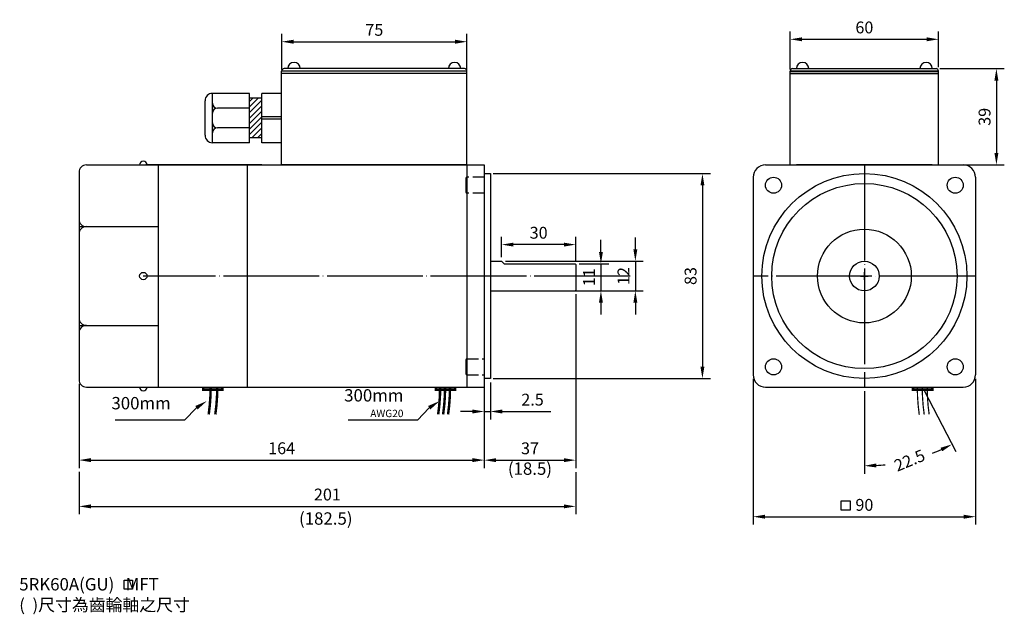
# Model space of a CAD drawing. Units: millimetres. Extents: x 6750 to 7149, y 6723 to 6964.
import ezdxf
from ezdxf.enums import TextEntityAlignment as Align

# ---------------------------------------------------------------- set-up
doc = ezdxf.new("R2010")
doc.units = ezdxf.units.MM
doc.header["$LTSCALE"] = 1.55
doc.header["$PDMODE"] = 3
doc.linetypes.add('CENTER', pattern=[27.05, 25, -1, 0.05, -1])
doc.linetypes.add('HIDDEN', pattern=[4, 3, -1])
doc.layers.get('0').update_dxf_attribs({"linetype": 'CONTINUOUS'})
doc.layers.get('DEFPOINTS').update_dxf_attribs({"linetype": 'CONTINUOUS'})
for name, color, linetype in [('CENTER', 1, 'CENTER'), ('DIM', 2, 'CONTINUOUS'), ('HIDDEN', 3, 'HIDDEN')]:
    doc.layers.add(name, color=color, linetype=linetype)
doc.styles.get("Standard").update_dxf_attribs({"font": 'romans.shx', "bigfont": 'chineset.shx'})
doc.dimstyles.get("Standard").update_dxf_attribs({"dimtxt": 0.18, "dimasz": 0.18, "dimexe": 0.18, "dimexo": 0.0625, "dimgap": 0.09, "dimtad": 0, "dimtih": 1, "dimtoh": 1, "dimdec": 4, "dimzin": 0, "dimdsep": 46, "dimtxsty": 'Standard', "dimcen": 0.09, "dimadec": 0, "dimazin": 0, "dimtfac": 1, "dimtdec": 4, "dimtofl": 0, "dimtmove": 0, "dimatfit": 3, "dimfxl": 0, "dimtolj": 1, "dimtzin": 0, "dimarcsym": 0})

# ---------------------------------------------------------------- blocks, each defined once
blk = doc.blocks.new('*D4')
at = {"layer": 'DEFPOINTS', "color": 0}
for p in [(6945.42, 6872.83), (6945.42, 6866.1), (6975.42, 6864.8)]:
    blk.add_point(p, dxfattribs=at)
at = {"layer": 'DIM'}
for p, q in [((6945.42, 6867.7), (6945.42, 6876.03)), ((6975.42, 6866.4), (6975.42, 6876.03)), ((6970.62, 6872.83), (6950.22, 6872.83))]:
    blk.add_line(p, q, dxfattribs=at)
for points in [[(6950.22, 6873.63), (6950.22, 6872.03), (6945.42, 6872.83)], [(6970.62, 6873.63), (6970.62, 6872.03), (6975.42, 6872.83)]]:
    blk.add_solid(points, dxfattribs=at)
at = {"layer": 'DIM', "insert": (6960.42, 6877.63), "char_height": 4.8, "attachment_point": 5}
blk.add_mtext('\\A1;30', dxfattribs=at)
blk = doc.blocks.new('*D5')
at = {"layer": 'DEFPOINTS', "color": 0}
for p in [(6975.22, 6865.1), (6975.22, 6854.1), (6985.63, 6854.1)]:
    blk.add_point(p, dxfattribs=at)
at = {"layer": 'DIM'}
for p, q in [((6985.63, 6869.9), (6985.63, 6874.7)), ((6976.82, 6865.1), (6988.83, 6865.1)), ((6985.63, 6865.1), (6985.63, 6854.1)), ((6976.82, 6854.1), (6988.83, 6854.1)), ((6985.63, 6849.3), (6985.63, 6844.5))]:
    blk.add_line(p, q, dxfattribs=at)
for points in [[(6984.83, 6869.9), (6986.43, 6869.9), (6985.63, 6865.1)], [(6984.83, 6849.3), (6986.43, 6849.3), (6985.63, 6854.1)]]:
    blk.add_solid(points, dxfattribs=at)
at = {"layer": 'DIM', "insert": (6980.83, 6859.6), "char_height": 4.8, "attachment_point": 5, "rotation": 90}
blk.add_mtext('\\A1;11', dxfattribs=at)
blk = doc.blocks.new('*D6')
at = {"layer": 'DEFPOINTS', "color": 0}
for p in [(6945.42, 6866.1), (6945.42, 6854.1), (6999.56, 6854.1)]:
    blk.add_point(p, dxfattribs=at)
at = {"layer": 'DIM'}
for p, q in [((6999.56, 6870.9), (6999.56, 6875.7)), ((6947.02, 6866.1), (7002.76, 6866.1)), ((6999.56, 6866.1), (6999.56, 6854.1)), ((6947.02, 6854.1), (7002.76, 6854.1)), ((6999.56, 6849.3), (6999.56, 6844.5))]:
    blk.add_line(p, q, dxfattribs=at)
for points in [[(6998.76, 6870.9), (7000.36, 6870.9), (6999.56, 6866.1)], [(6998.76, 6849.3), (7000.36, 6849.3), (6999.56, 6854.1)]]:
    blk.add_solid(points, dxfattribs=at)
at = {"layer": 'DIM', "insert": (6994.76, 6860.1), "char_height": 4.8, "attachment_point": 5, "rotation": 90}
blk.add_mtext('\\A1;12', dxfattribs=at)
blk = doc.blocks.new('*D7')
at = {"layer": 'DEFPOINTS', "color": 0}
for p in [(6940.42, 6901.6), (6940.42, 6818.6), (7026.71, 6818.6)]:
    blk.add_point(p, dxfattribs=at)
at = {"layer": 'DIM'}
for p, q in [((6942.02, 6901.6), (7029.91, 6901.6)), ((7026.71, 6896.8), (7026.71, 6823.4)), ((6942.02, 6818.6), (7029.91, 6818.6))]:
    blk.add_line(p, q, dxfattribs=at)
for points in [[(7025.91, 6896.8), (7027.51, 6896.8), (7026.71, 6901.6)], [(7025.91, 6823.4), (7027.51, 6823.4), (7026.71, 6818.6)]]:
    blk.add_solid(points, dxfattribs=at)
at = {"layer": 'DIM', "insert": (7021.91, 6860.1), "char_height": 4.8, "attachment_point": 5, "rotation": 90}
blk.add_mtext('\\A1;83', dxfattribs=at)
blk = doc.blocks.new('*D15')
at = {"layer": 'DEFPOINTS', "color": 0}
for p in [(6975.42, 6854.4), (6938.42, 6815.1), (6975.42, 6785.52)]:
    blk.add_point(p, dxfattribs=at)
at = {"layer": 'DIM'}
for p, q in [((6975.42, 6852.8), (6975.42, 6782.32)), ((6938.42, 6813.5), (6938.42, 6782.32)), ((6943.22, 6785.52), (6970.62, 6785.52))]:
    blk.add_line(p, q, dxfattribs=at)
for points in [[(6943.22, 6786.32), (6943.22, 6784.72), (6938.42, 6785.52)], [(6970.62, 6786.32), (6970.62, 6784.72), (6975.42, 6785.52)]]:
    blk.add_solid(points, dxfattribs=at)
at = {"layer": 'DIM', "insert": (6956.92, 6790.32), "char_height": 4.8, "attachment_point": 5}
blk.add_mtext('\\A1;37', dxfattribs=at)
blk = doc.blocks.new('*D16')
at = {"layer": 'DEFPOINTS', "color": 0}
for p in [(6940.92, 6818.6), (6938.42, 6815.1), (6940.92, 6805.23)]:
    blk.add_point(p, dxfattribs=at)
at = {"layer": 'DIM'}
for p, q in [((6940.92, 6817), (6940.92, 6802.03)), ((6938.42, 6813.5), (6938.42, 6802.03)), ((6933.62, 6805.23), (6928.82, 6805.23)), ((6938.42, 6805.23), (6940.92, 6805.23)), ((6945.72, 6805.23), (6965.37, 6805.23))]:
    blk.add_line(p, q, dxfattribs=at)
for points in [[(6933.62, 6806.03), (6933.62, 6804.43), (6938.42, 6805.23)], [(6945.72, 6806.03), (6945.72, 6804.43), (6940.92, 6805.23)]]:
    blk.add_solid(points, dxfattribs=at)
at = {"layer": 'DIM', "insert": (6957.94, 6810.03), "char_height": 4.8, "attachment_point": 5}
blk.add_mtext('\\A1;2.5', dxfattribs=at)
blk = doc.blocks.new('*D17')
at = {"layer": 'DEFPOINTS', "color": 0}
for p in [(7047.25, 6820.1), (7137.25, 6820.1), (7137.25, 6762.61)]:
    blk.add_point(p, dxfattribs=at)
at = {"layer": 'DIM'}
for p, q in [((7047.25, 6818.5), (7047.25, 6759.41)), ((7137.25, 6818.5), (7137.25, 6759.41)), ((7052.05, 6762.61), (7132.45, 6762.61))]:
    blk.add_line(p, q, dxfattribs=at)
for points in [[(7052.05, 6763.41), (7052.05, 6761.81), (7047.25, 6762.61)], [(7132.45, 6763.41), (7132.45, 6761.81), (7137.25, 6762.61)]]:
    blk.add_solid(points, dxfattribs=at)
at = {"layer": 'DIM', "insert": (7092.25, 6767.41), "char_height": 4.8, "attachment_point": 5}
blk.add_mtext('\\A1;90', dxfattribs=at)
blk = doc.blocks.new('*D18')
for p, q in [((7092.25, 6813.5), (7092.25, 6780.02)), ((7116.41, 6813.69), (7129.23, 6789.07))]:
    blk.add_line(p, q)
for start, end in [(291.0257, 293.9259), (273.578, 276.3322)]:
    blk.add_arc((7092.25, 6860.1), 76.88, start, end)
for points in [[(7123.08, 6790.55), (7123.78, 6789.11), (7127.75, 6791.91)], [(7097.07, 6782.57), (7097.02, 6784.17), (7092.25, 6783.22)]]:
    blk.add_solid(points)
at = {"layer": 'DEFPOINTS', "color": 0}
for p in [(7092.25, 6860.1), (7092.25, 6815.1), (7115.68, 6815.11), (7104.5, 6784.2)]:
    blk.add_point(p, dxfattribs=at)
at = {"insert": (7110.53, 6785.43), "char_height": 4.8, "attachment_point": 5, "rotation": 22.5}
blk.add_mtext('\\A1;22.5', dxfattribs=at)
blk = doc.blocks.new('*D23')
at = {"layer": 'DEFPOINTS', "color": 0}
for p in [(6931.42, 6955.02), (6856.42, 6942.1), (6931.42, 6942.1)]:
    blk.add_point(p, dxfattribs=at)
at = {"layer": 'DIM'}
for p, q in [((6856.42, 6943.7), (6856.42, 6958.22)), ((6931.42, 6943.7), (6931.42, 6958.22)), ((6861.22, 6955.02), (6926.62, 6955.02))]:
    blk.add_line(p, q, dxfattribs=at)
for points in [[(6861.22, 6955.82), (6861.22, 6954.22), (6856.42, 6955.02)], [(6926.62, 6955.82), (6926.62, 6954.22), (6931.42, 6955.02)]]:
    blk.add_solid(points, dxfattribs=at)
at = {"layer": 'DIM', "insert": (6893.92, 6959.82), "char_height": 4.8, "attachment_point": 5}
blk.add_mtext('\\A1;75', dxfattribs=at)
blk = doc.blocks.new('*D24')
at = {"layer": 'DEFPOINTS', "color": 0}
for p in [(7122.25, 6955.99), (7062.25, 6942.1), (7122.25, 6943.1)]:
    blk.add_point(p, dxfattribs=at)
at = {"layer": 'DIM'}
for p, q in [((7062.25, 6943.7), (7062.25, 6959.19)), ((7122.25, 6944.7), (7122.25, 6959.19)), ((7067.05, 6955.99), (7117.45, 6955.99))]:
    blk.add_line(p, q, dxfattribs=at)
for points in [[(7067.05, 6956.79), (7067.05, 6955.19), (7062.25, 6955.99)], [(7117.45, 6956.79), (7117.45, 6955.19), (7122.25, 6955.99)]]:
    blk.add_solid(points, dxfattribs=at)
at = {"layer": 'DIM', "insert": (7092.25, 6960.79), "char_height": 4.8, "attachment_point": 5}
blk.add_mtext('\\A1;60', dxfattribs=at)
blk = doc.blocks.new('*D25')
at = {"layer": 'DEFPOINTS', "color": 0}
for p in [(7121.25, 6944.1), (7122.25, 6905.1), (7145.69, 6905.1)]:
    blk.add_point(p, dxfattribs=at)
at = {"layer": 'DIM'}
for p, q in [((7122.85, 6944.1), (7148.89, 6944.1)), ((7145.69, 6939.3), (7145.69, 6909.9)), ((7123.85, 6905.1), (7148.89, 6905.1))]:
    blk.add_line(p, q, dxfattribs=at)
for points in [[(7144.89, 6939.3), (7146.49, 6939.3), (7145.69, 6944.1)], [(7144.89, 6909.9), (7146.49, 6909.9), (7145.69, 6905.1)]]:
    blk.add_solid(points, dxfattribs=at)
at = {"layer": 'DIM', "insert": (7140.89, 6924.6), "char_height": 4.8, "attachment_point": 5, "rotation": 90}
blk.add_mtext('\\A1;39', dxfattribs=at)
blk = doc.blocks.new('*D26')
at = {"layer": 'DEFPOINTS', "color": 0}
for p in [(6774.42, 6818.1), (6938.42, 6818.1), (6938.42, 6785.54)]:
    blk.add_point(p, dxfattribs=at)
at = {"layer": 'DIM'}
for p, q in [((6774.42, 6816.5), (6774.42, 6782.34)), ((6938.42, 6816.5), (6938.42, 6782.34)), ((6779.22, 6785.54), (6933.62, 6785.54))]:
    blk.add_line(p, q, dxfattribs=at)
for points in [[(6779.22, 6786.34), (6779.22, 6784.74), (6774.42, 6785.54)], [(6933.62, 6786.34), (6933.62, 6784.74), (6938.42, 6785.54)]]:
    blk.add_solid(points, dxfattribs=at)
at = {"layer": 'DIM', "insert": (6856.42, 6790.34), "char_height": 4.8, "attachment_point": 5}
blk.add_mtext('\\A1;164', dxfattribs=at)
blk = doc.blocks.new('*D27')
at = {"layer": 'DEFPOINTS', "color": 0}
for p in [(6774.42, 6782.34), (6975.42, 6782.32), (6975.42, 6766.79)]:
    blk.add_point(p, dxfattribs=at)
at = {"layer": 'DIM'}
for p, q in [((6774.42, 6780.74), (6774.42, 6763.59)), ((6975.42, 6780.72), (6975.42, 6763.59)), ((6779.22, 6766.79), (6970.62, 6766.79))]:
    blk.add_line(p, q, dxfattribs=at)
for points in [[(6779.22, 6767.59), (6779.22, 6765.99), (6774.42, 6766.79)], [(6970.62, 6767.59), (6970.62, 6765.99), (6975.42, 6766.79)]]:
    blk.add_solid(points, dxfattribs=at)
at = {"layer": 'DIM', "insert": (6874.92, 6771.59), "char_height": 4.8, "attachment_point": 5}
blk.add_mtext('\\A1;201', dxfattribs=at)

msp = doc.modelspace()

# ---------------------------------------------------------------- hatches: boundary and pattern name
h = msp.add_hatch()
h.set_pattern_fill('ANSI31', color=256, scale=0.5, angle=180, style=0)
h.set_pattern_definition([(225, (-3, 1.3513), (1.12253202, -1.12253202), [])])
h.paths.add_polyline_path([(6843.41598, 6916.09885), (6848.41598, 6916.09885), (6848.41598, 6932.09885), (6843.41598, 6932.09885)])
at = {"layer": 'DIM'}
h = msp.add_hatch(color=256, dxfattribs=at)
h.paths.add_polyline_path([(6824.61598, 6815.09885), (6824.61598, 6814.09885), (6826.3492, 6814.09885, 0.003178138), (6826.35657, 6815.09885)])
h.paths.add_polyline_path([(6826.35657, 6815.09885, -0.003178138), (6826.3492, 6814.09885), (6828.34921, 6814.09885, 0.003178138), (6828.35657, 6815.09885)])
h.paths.add_polyline_path([(6828.35657, 6815.09885, -0.003178138), (6828.34921, 6814.09885), (6832.41598, 6814.09885), (6832.41598, 6815.09885)])
h = msp.add_hatch(color=256, dxfattribs=at)
h.paths.add_polyline_path([(6918.81229, 6815.09885), (6918.81229, 6814.09885), (6920.54551, 6814.09885, 0.003178138), (6920.55288, 6815.09885)])
h.paths.add_polyline_path([(6920.55288, 6815.09885, -0.003178138), (6920.54551, 6814.09885), (6922.54552, 6814.09885, 0.003178138), (6922.55288, 6815.09885)])
h.paths.add_polyline_path([(6922.55288, 6815.09885, -0.003178138), (6922.54552, 6814.09885), (6926.61229, 6814.09885), (6926.61229, 6815.09885)])
h = msp.add_hatch(color=256, dxfattribs=at)
h.paths.add_polyline_path([(7111.94283, 6815.09885), (7111.94283, 6814.09885), (7113.68232, 6814.09885, -0.003099334), (7113.67513, 6815.09885)])
h.paths.add_polyline_path([(7113.68232, 6814.09885), (7115.68241, 6814.09885, -0.003138242), (7115.67513, 6815.09885), (7113.67513, 6815.09885, 0.003099334)])
h.paths.add_polyline_path([(7115.67513, 6815.09885, 0.003138242), (7115.68241, 6814.09885), (7119.74283, 6814.09885), (7119.74283, 6815.09885)])

# ---------------------------------------------------------------- linework, layer by layer
for p, q in [((6931.41598, 6943.09885), (6856.41598, 6943.09885)), ((6931.41598, 6942.09885), (6856.41598, 6942.09885)), ((6930.41598, 6944.09885), (6857.41598, 6944.09885)), ((7062.25091, 6905.09885), (7062.25091, 6943.09885)), ((7062.25091, 6943.09885), (7122.25091, 6943.09885)), ((7122.25091, 6943.09885), (7062.25091, 6943.09885)), ((7062.25091, 6942.09885), (7122.25091, 6942.09885)), ((7122.25091, 6942.09885), (7062.25091, 6942.09885)), ((7063.25091, 6944.09885), (7121.25091, 6944.09885)), ((7122.25091, 6905.09885), (7122.25091, 6943.09885)), ((6843.41598, 6934.09885), (6828.41598, 6934.09885)), ((6828.41598, 6914.09885), (6828.41598, 6934.09885)), ((6856.41598, 6934.09885), (6848.41598, 6934.09885)), ((6848.41598, 6932.09885), (6843.41598, 6932.09885)), ((6843.41598, 6928.09885), (6830.41598, 6928.09885)), ((6856.41598, 6924.59885), (6848.41598, 6924.59885)), ((6856.41598, 6923.59885), (6848.41598, 6923.59885)), ((6843.41598, 6920.09885), (6830.41598, 6920.09885)), ((6843.41598, 6914.09885), (6828.41598, 6914.09885)), ((6848.41598, 6916.09885), (6843.41598, 6916.09885)), ((6856.41598, 6914.09885), (6848.41598, 6914.09885)), ((6774.41598, 6902.09885), (6774.41598, 6818.09885)), ((6777.41598, 6905.09885), (6848.41598, 6905.09885)), ((6806.41598, 6905.09885), (6806.41598, 6815.09885)), ((6823.41598, 6905.09885), (6848.41598, 6905.09885)), ((6842.41598, 6905.09885), (6842.41598, 6815.09885)), ((6848.41598, 6905.09885), (6938.41598, 6905.09885)), ((6848.41598, 6905.09885), (6938.41598, 6905.09885)), ((6931.41598, 6905.09885), (6931.41598, 6815.09885)), ((6938.41598, 6905.09885), (6938.41598, 6815.09885)), ((7052.25091, 6905.09885), (7132.25091, 6905.09885)), ((6930.91598, 6899.6184), (6930.91598, 6894.1184)), ((6938.41598, 6901.59885), (6940.91598, 6901.59885)), ((6940.91598, 6901.59885), (6940.91598, 6818.59885)), ((7047.25091, 6900.09885), (7047.25091, 6820.09885)), ((7137.25091, 6900.09885), (7137.25091, 6820.09885)), ((6774.41598, 6880.09885), (6806.41598, 6880.09885)), ((6940.91598, 6866.09885), (6945.41598, 6866.09885)), ((6945.41598, 6866.09885), (6945.41598, 6866.09885)), ((6945.41598, 6866.09885), (6946.41598, 6865.09885)), ((6946.41598, 6865.09885), (6975.21598, 6865.09885)), ((6975.21598, 6865.09885), (6975.41598, 6864.79885)), ((6975.41598, 6864.79885), (6975.41598, 6854.39885)), ((7090.65091, 6860.09885), (7093.85091, 6860.09885)), ((7092.25091, 6858.49885), (7092.25091, 6861.69885)), ((7092.25091, 6860.09885), (7092.25091, 6860.09885)), ((7092.25091, 6860.09885), (7092.25091, 6860.09885)), ((7092.25091, 6860.09885), (7092.25091, 6860.09885)), ((7092.25091, 6860.09885), (7092.25091, 6860.09885)), ((6975.21598, 6854.09885), (6975.41598, 6854.39885)), ((6940.91598, 6854.09885), (6975.21598, 6854.09885)), ((6774.41598, 6840.09885), (6806.41598, 6840.09885)), ((6930.91598, 6826.07929), (6930.91598, 6820.57929)), ((6940.91598, 6818.59885), (6938.41598, 6818.59885)), ((6777.41598, 6815.09885), (6848.41598, 6815.09885)), ((6848.41598, 6815.09885), (6938.41598, 6815.09885)), ((7052.25091, 6815.09885), (7132.25091, 6815.09885))]:
    msp.add_line(p, q)
for centre, radius in [((7092.25091, 6860.09885), 41.5), ((7055.48136, 6896.8684), 3.25), ((7129.02046, 6896.8684), 3.25), ((7092.25091, 6860.09885), 6), ((7055.48136, 6823.32929), 3.25), ((7129.02046, 6823.32929), 3.25)]:
    msp.add_circle(centre, radius)
for centre, radius, start, end in [((6861.41598, 6944.09885), 2.5, 0, 180), ((6926.41598, 6944.09885), 2.5, 0, 180), ((7067.25091, 6944.09885), 2.5, 0, 180), ((7117.25091, 6944.09885), 2.5, 0, 180), ((6857.41598, 6943.09885), 1, 90, 180), ((6930.41598, 6943.09885), 1, 0, 90), ((7063.25091, 6943.09885), 1, 90, 180), ((7121.25091, 6943.09885), 1, 0, 90), ((6828.41598, 6931.09885), 3, 90, 180), ((6830.41598, 6930.09885), 2, 180, 270), ((6830.41598, 6926.09885), 2, 90, 180), ((6830.41598, 6922.09885), 2, 180, 270), ((6830.41598, 6918.09885), 2, 90, 180), ((6828.41598, 6917.09885), 3, 180, 270), ((6777.41598, 6902.09885), 3, 90, 180), ((7052.25091, 6900.09885), 5, 90, 180), ((7132.25091, 6900.09885), 5, 0, 90), ((6931.41598, 6899.6184), 0.5, 90, 180), ((6931.41598, 6894.1184), 0.5, 180, 270), ((6777.41598, 6883.09885), 3, 180, 270), ((6777.41598, 6877.09885), 3, 90, 180), ((6777.41598, 6843.09885), 3, 180, 270), ((6777.41598, 6837.09885), 3, 90, 180), ((6931.41598, 6826.07929), 0.5, 90, 180), ((6931.41598, 6820.57929), 0.5, 180, 270), ((7052.25091, 6820.09885), 5, 180, 270), ((7132.25091, 6820.09885), 5, 270, 0), ((6777.41598, 6818.09885), 3, 180, 270)]:
    msp.add_arc(centre, radius, start, end)
at = {"layer": 'CENTER'}
for p, q in [((7092.25091, 6905.09885), (7092.25091, 6815.09885)), ((6997.41598, 6860.09885), (6800.41598, 6860.09885)), ((7137.25091, 6860.09885), (7047.25091, 6860.09885))]:
    msp.add_line(p, q, dxfattribs=at)
at = {"layer": 'DIM', "color": 0}
for p, q in [((6856.41598, 6905.09885), (6856.41598, 6943.09885)), ((6931.41598, 6905.09885), (6931.41598, 6943.09885)), ((6843.41598, 6914.09885), (6843.41598, 6934.09885)), ((6848.41598, 6914.09885), (6848.41598, 6934.09885)), ((6825.41598, 6917.09885), (6825.41598, 6931.09885)), ((6828.41598, 6922.09885), (6828.41598, 6926.09885)), ((6848.41598, 6905.09885), (6801.41598, 6905.09885)), ((6931.41598, 6905.09885), (6856.41598, 6905.09885)), ((7062.25091, 6905.09885), (7122.25091, 6905.09885)), ((7119.75091, 6905.09885), (7064.75091, 6905.09885)), ((7064.75091, 6905.09885), (7119.75091, 6905.09885)), ((7119.75091, 6905.09885), (7064.75091, 6905.09885))]:
    msp.add_line(p, q, dxfattribs=at)
at = {"layer": 'DIM'}
for p, q in [((6817.13358, 6801.77156), (6821.93921, 6806.76895)), ((6911.32989, 6801.77156), (6916.13552, 6806.76895)), ((7092.25091, 6807.40697), (7092.25091, 6802.90697)), ((6817.13358, 6801.77156), (6789.07525, 6801.77156)), ((6911.32989, 6801.77156), (6883.27156, 6801.77156))]:
    msp.add_line(p, q, dxfattribs=at)
at = {"layer": 'DIM', "const_width": 1}
for points in [[(6824.61598, 6815.09885), (6824.61598, 6814.09885), (6832.41598, 6814.09885), (6832.41598, 6815.09885)], [(6918.81229, 6815.09885), (6918.81229, 6814.09885), (6926.61229, 6814.09885), (6926.61229, 6815.09885)], [(7111.94283, 6815.09885), (7111.94283, 6814.09885), (7119.74283, 6814.09885), (7119.74283, 6815.09885)]]:
    msp.add_lwpolyline(points, dxfattribs=at)
at = {"layer": 'DIM'}
for points, const_width in [([(6827.67668, 6815.09885, -0.035240462), (6826.88585, 6804.05206)], 1), ([(6830.35657, 6815.09885, -0.035246045), (6829.56574, 6804.05031)], 1), ([(6920.55288, 6815.09885, -0.035240462), (6919.76205, 6804.05206)], 1), ([(6922.55288, 6815.09885, -0.035243254), (6921.76205, 6804.05118)], 1), ([(6924.55288, 6815.09885, -0.035246045), (6923.76205, 6804.05031)], 1), ([(7113.67513, 6815.09885, 0.034941039), (7114.47219, 6803.86672)], 0.5), ([(7115.67513, 6815.09885, 0.035088868), (7116.46906, 6803.95939)], 0.5), ([(7117.67513, 6815.09885, 0.035240462), (7118.46596, 6804.05206)], 0.5)]:
    msp.add_lwpolyline(points, format="xyb", dxfattribs=dict(at, const_width=const_width))
for points in [[(7082.82901, 6769.05523), (7086.56559, 6769.05523), (7086.56559, 6765.32293), (7082.82901, 6765.32293)], [(6792.65475, 6736.94439), (6796.09441, 6736.94439), (6796.09441, 6733.24303), (6792.65475, 6733.24303)]]:
    msp.add_lwpolyline(points, close=True, dxfattribs=at)
at = {"layer": 'DIM', "color": 0}
for centre, radius in [((7092.25091, 6860.09885), 37.5), ((7092.25091, 6860.09885), 19), ((6800.41598, 6860.09885), 1.5)]:
    msp.add_circle(centre, radius, dxfattribs=at)
for centre, start, end in [((6800.41598, 6905.09885), 0, 180), ((6800.41598, 6815.09885), 180, 0)]:
    msp.add_arc(centre, 1.5, start, end, dxfattribs=at)
at = {"layer": 'DIM'}
for points in [[(6821.48958, 6807.47058), (6822.38884, 6806.06733), (6826.14896, 6809.46674)], [(6915.68589, 6807.47058), (6916.58516, 6806.06733), (6920.34527, 6809.46674)]]:
    msp.add_solid(points, dxfattribs=at)
at = {"layer": 'HIDDEN'}
for p, q in [((6938.41598, 6900.1184), (6931.41598, 6900.1184)), ((6938.41598, 6893.6184), (6931.41598, 6893.6184)), ((6931.41598, 6826.57929), (6938.41598, 6826.57929)), ((6931.41598, 6820.07929), (6938.41598, 6820.07929))]:
    msp.add_line(p, q, dxfattribs=at)

# ---------------------------------------------------------------- texts
at = {"layer": 'DIM'}
for s, p in [('(18.5)', (6956.90394, 6781.42827)), ('(182.5)', (6874.27135, 6761.23238))]:
    msp.add_text(s, height=5, dxfattribs=at).set_placement(p, align=Align.MIDDLE)
at = {"layer": 'DIM', "char_height": 5, "attachment_point": 6}
for s, insert in [('300{\\fArial|b0|i0|c0|p32;mm}\\P{\\fArial|b0|i0|c0|p32;\\H0.6x;AWG20}', (6905.70818, 6808.60503)), ('300{\\fArial|b0|i0|c0|p32;mm}', (6811.51187, 6808.60503))]:
    msp.add_mtext(s, dxfattribs=dict(at, insert=insert))
at = {"layer": 'DIM', "insert": (6750.20592, 6737.7445), "char_height": 5, "width": 254.5332362, "attachment_point": 1}
msp.add_mtext('5R{\\fArial|b0|i0|c0|p32;K60A(GU)   MFT\\P(  )}尺寸為齒輪軸之尺寸', dxfattribs=at)

# ---------------------------------------------------------------- dimensions: what is measured, and where the dimension line sits
dim = msp.add_angular_dim_3p(base=(7104.49968, 6784.20381), center=(7092.25091, 6860.09885), p1=(7092.25091, 6815.09885), p2=(7115.67512, 6815.10881), text='22.5', dimstyle='Standard', override={"dimscale": 1.6, "dimtxt": 3, "dimasz": 3, "dimexe": 2, "dimexo": 1, "dimgap": 1.5, "dimtad": 1, "dimtih": 0, "dimtoh": 0, "dimzin": 8, "dimcen": 1, "dimclrd": 256, "dimclre": 256, "dimclrt": 256, "dimtofl": 1, "dimlwd": 65535, "dimlwe": 65535})
dim.commit()
dim.dimension.update_dxf_attribs({"geometry": '*D18', "text_midpoint": (7110.52604, 6785.4255), "text_rotation": 22.5})
at = {"layer": 'DIM'}
for base, p1, p2, override, picture, middle in [((6931.41598, 6955.02061), (6856.41598, 6942.09885), (6931.41598, 6942.09885), {"dimscale": 1.6, "dimtxt": 3, "dimasz": 3, "dimexe": 2, "dimexo": 1, "dimgap": 1.5, "dimtad": 1, "dimtih": 0, "dimtoh": 0, "dimzin": 8, "dimcen": 1, "dimclrd": 256, "dimclre": 256, "dimclrt": 256, "dimtofl": 1, "dimlwd": 65535, "dimlwe": 65535}, '*D23', (6893.91598, 6959.82061)), ((7122.25091, 6955.99072), (7062.25091, 6942.09885), (7122.25091, 6943.09885), {"dimscale": 1.6, "dimtxt": 3, "dimasz": 3, "dimexe": 2, "dimexo": 1, "dimgap": 1.5, "dimtad": 1, "dimtih": 0, "dimtoh": 0, "dimzin": 8, "dimcen": 1, "dimclrd": 256, "dimclre": 256, "dimclrt": 256, "dimtofl": 1, "dimlwd": 65535, "dimlwe": 65535}, '*D24', (7092.25091, 6960.79072)), ((6945.41598, 6872.83079), (6975.41598, 6864.79885), (6945.41598, 6866.09885), {"dimscale": 1.6, "dimtxt": 3, "dimasz": 3, "dimexe": 2, "dimexo": 1, "dimgap": 1.5, "dimtad": 1, "dimtih": 0, "dimtoh": 0, "dimzin": 8, "dimcen": 1, "dimclrd": 256, "dimclre": 256, "dimclrt": 256, "dimtofl": 1, "dimlwd": 65535, "dimlwe": 65535}, '*D4', (6960.41598, 6877.63079)), ((6975.41598, 6785.52492), (6938.41598, 6815.09885), (6975.41598, 6854.39885), {"dimscale": 1.6, "dimtxt": 3, "dimasz": 3, "dimexe": 2, "dimexo": 1, "dimgap": 1.5, "dimtad": 1, "dimtih": 0, "dimtoh": 0, "dimzin": 8, "dimcen": 1, "dimclrd": 256, "dimclre": 256, "dimclrt": 256, "dimtofl": 1, "dimtmove": 2, "dimlwd": 65535, "dimlwe": 65535}, '*D15', (6956.91598, 6790.32492)), ((6940.91598, 6805.23145), (6938.41598, 6815.09885), (6940.91598, 6818.59885), {"dimscale": 1.6, "dimtxt": 3, "dimasz": 3, "dimexe": 2, "dimexo": 1, "dimgap": 1.5, "dimtad": 1, "dimtih": 0, "dimtoh": 0, "dimzin": 8, "dimcen": 1, "dimclrd": 256, "dimclre": 256, "dimclrt": 256, "dimtofl": 1, "dimlwd": 65535, "dimlwe": 65535}, '*D16', (6957.94455, 6810.03145)), ((7137.25091, 6762.60611), (7047.25091, 6820.09885), (7137.25091, 6820.09885), {"dimscale": 1.6, "dimtxt": 3, "dimasz": 3, "dimexe": 2, "dimexo": 1, "dimgap": 1.5, "dimtad": 1, "dimtih": 0, "dimtoh": 0, "dimzin": 8, "dimcen": 1, "dimclrd": 256, "dimclre": 256, "dimclrt": 256, "dimtofl": 1, "dimlwd": 65535, "dimlwe": 65535}, '*D17', (7092.25091, 6767.40611)), ((6938.41598, 6785.53613), (6774.41598, 6818.09885), (6938.41598, 6818.09885), {"dimscale": 1.6, "dimtxt": 3, "dimasz": 3, "dimexe": 2, "dimexo": 1, "dimgap": 1.5, "dimtad": 1, "dimtih": 0, "dimtoh": 0, "dimzin": 8, "dimcen": 1, "dimclrd": 256, "dimclre": 256, "dimclrt": 256, "dimtofl": 1, "dimlwd": 65535, "dimlwe": 65535}, '*D26', (6856.41598, 6790.33613)), ((6975.41598, 6766.78623), (6774.41598, 6782.33613), (6975.41598, 6782.32492), {"dimscale": 1.6, "dimtxt": 3, "dimasz": 3, "dimexe": 2, "dimexo": 1, "dimgap": 1.5, "dimtad": 1, "dimtih": 0, "dimtoh": 0, "dimzin": 8, "dimcen": 1, "dimclrd": 256, "dimclre": 256, "dimclrt": 256, "dimtofl": 1, "dimlwd": 65535, "dimlwe": 65535}, '*D27', (6874.91598, 6771.58623))]:
    dim = msp.add_linear_dim(base=base, p1=p1, p2=p2, dimstyle='Standard', override=override, dxfattribs=at)
    dim.commit()
    dim.dimension.update_dxf_attribs({"geometry": picture, "text_midpoint": middle})
for base, p1, p2, picture, middle in [((7145.68511, 6905.09885), (7121.25091, 6944.09885), (7122.25091, 6905.09885), '*D25', (7140.88511, 6924.59885)), ((7026.71105, 6818.59885), (6940.41598, 6901.59885), (6940.41598, 6818.59885), '*D7', (7021.91105, 6860.09885)), ((6999.56372, 6854.09885), (6945.41598, 6866.09885), (6945.41598, 6854.09885), '*D6', (6994.76372, 6860.09885)), ((6985.63312, 6854.09885), (6975.21598, 6865.09885), (6975.21598, 6854.09885), '*D5', (6980.83312, 6859.59885))]:
    dim = msp.add_linear_dim(base=base, p1=p1, p2=p2, angle=90, dimstyle='Standard', override={"dimscale": 1.6, "dimtxt": 3, "dimasz": 3, "dimexe": 2, "dimexo": 1, "dimgap": 1.5, "dimtad": 1, "dimtih": 0, "dimtoh": 0, "dimzin": 8, "dimcen": 1, "dimclrd": 256, "dimclre": 256, "dimclrt": 256, "dimtofl": 1, "dimlwd": 65535, "dimlwe": 65535}, dxfattribs=at)
    dim.commit()
    dim.dimension.update_dxf_attribs({"geometry": picture, "text_midpoint": middle})

doc.saveas('drawing.dxf')
